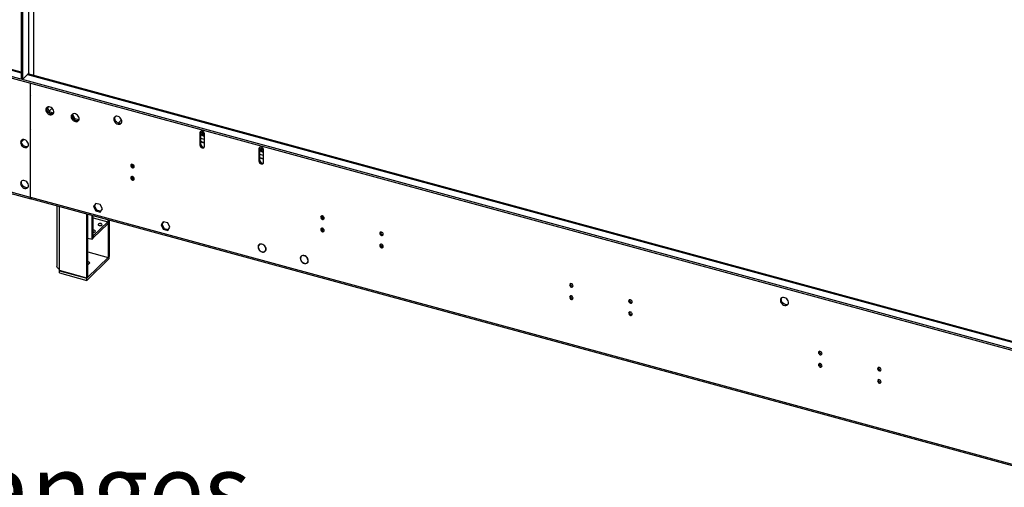
# Model space of a CAD drawing. Units: millimetres. Extents: x 2 to 4622, y -3 to 6531.
# Drawn here: x 1554 to 2586, y 588 to 1078 of the extents above; entities that cross this region are included whole.
import ezdxf

# ---------------------------------------------------------------- set-up
doc = ezdxf.new("R2010")
doc.units = ezdxf.units.MM
doc.header["$LTSCALE"] = 22
doc.layers.add('FORMAT', color=7, linetype='Continuous')
doc.styles.add('SLDTEXTSTYLE0', font='TXT', dxfattribs={"width": 0.75})

# ---------------------------------------------------------------- blocks, each defined once
blk = doc.blocks.new('SW_NOTE_0')
at = {"layer": 'FORMAT', "color": 0, "insert": (0, 99.3), "char_height": 77, "attachment_point": 1, "style": 'SLDTEXTSTYLE0'}
blk.add_mtext('Telescopic leg ranges', dxfattribs=at)

msp = doc.modelspace()

# ---------------------------------------------------------------- linework, layer by layer
at = {"color": 7, "linetype": 'Continuous', "lineweight": 25}
for p, q in [((1555.546, 1360.94), (1555.546, 1015.502)), ((1556.873, 1360.58), (1556.873, 1015.141)), ((1568.516, 1357.415), (1568.516, 1019.301)), ((1490.32, 1033.229), (3084.926, 599.849)), ((1555.546, 1022.826), (1510.314, 1035.119)), ((1490.32, 1031.515), (3084.926, 598.135)), ((1556.873, 1015.141), (1555.546, 1015.502)), ((1556.873, 1015.141), (1563.407, 1021.519)), ((3025.985, 623.192), (1562.742, 1020.87)), ((1565.151, 1011.177), (1565.151, 997.389)), ((1565.593, 997.269), (1565.593, 1011.057)), ((1565.593, 997.821), (1565.151, 997.389)), ((1565.151, 997.389), (1565.593, 997.269)), ((1565.151, 996.96), (1565.151, 961.78)), ((1565.593, 996.84), (1565.151, 996.96)), ((1565.593, 961.66), (1565.593, 996.84)), ((1583.167, 985.614), (1582.494, 984.957)), ((1583.286, 986.284), (1582.559, 985.261)), ((1582.559, 983.386), (1583.765, 981.033)), ((1583.167, 985.614), (1583.75, 986.434)), ((1585.49, 981.082), (1583.167, 985.614)), ((1585.49, 981.082), (1584.6, 980.213)), ((1589.702, 979.938), (1585.49, 981.082)), ((1585.441, 979.64), (1587.853, 978.984)), ((1609.7, 978.403), (1609.027, 977.746)), ((1609.819, 979.073), (1609.091, 978.05)), ((1609.091, 976.175), (1610.298, 973.822)), ((1609.7, 978.403), (1610.283, 979.223)), ((1612.023, 973.871), (1609.7, 978.403)), ((1612.023, 973.871), (1611.132, 973.002)), ((1611.973, 972.429), (1614.386, 971.773)), ((1616.234, 972.727), (1612.023, 973.871)), ((1660.781, 972.907), (1657.222, 969.433)), ((1565.593, 962.212), (1565.151, 961.78)), ((1565.151, 961.78), (1565.593, 961.66)), ((1565.593, 961.231), (1565.151, 961.352)), ((1565.151, 961.352), (1565.151, 925.334)), ((1565.593, 925.213), (1565.593, 961.231)), ((1742.919, 959.291), (1743.852, 960.202)), ((1743.852, 960.202), (1743.993, 960.955)), ((1743.852, 947.345), (1743.852, 960.202)), ((1742.919, 959.291), (1742.919, 946.434)), ((1747.783, 952.276), (1743.852, 953.345)), ((1747.783, 948.921), (1743.852, 949.989)), ((1745.127, 959.015), (1745.239, 959.598)), ((1745.801, 957.445), (1747.783, 956.906)), ((1747.783, 945.112), (1747.783, 957.969)), ((1742.919, 946.434), (1743.852, 947.345)), ((1747.783, 948.339), (1743.852, 949.407)), ((1804.828, 942.551), (1805.762, 943.462)), ((1804.828, 942.551), (1804.828, 929.694)), ((1805.762, 943.462), (1805.903, 944.215)), ((1805.762, 930.605), (1805.762, 943.462)), ((1807.036, 942.189), (1807.148, 942.773)), ((1807.71, 940.619), (1809.692, 940.08)), ((1809.692, 928.372), (1809.692, 941.229)), ((1804.828, 929.694), (1805.762, 930.605)), ((1809.692, 935.451), (1805.762, 936.519)), ((1809.692, 932.095), (1805.762, 933.164)), ((1809.692, 931.513), (1805.762, 932.581)), ((1565.593, 925.765), (1565.151, 925.334)), ((1565.151, 925.334), (1565.593, 925.213)), ((1565.593, 924.785), (1565.151, 924.905)), ((1565.151, 924.905), (1565.151, 891.887)), ((1565.593, 891.767), (1565.593, 924.785)), ((1513.191, 906.009), (1565.151, 891.887)), ((1513.907, 904.225), (1565.866, 890.104)), ((1565.593, 891.767), (3021.788, 496.004)), ((1566.309, 889.984), (3022.503, 494.221)), ((1593.093, 882.704), (1593.093, 819.039)), ((1633.802, 885.272), (1631.479, 882.004)), ((1632.412, 882.915), (1631.479, 882.004)), ((1631.479, 882.004), (1633.802, 877.472)), ((1634.042, 885.207), (1632.412, 882.915)), ((1632.412, 882.915), (1634.735, 878.383)), ((1638.449, 884.009), (1633.802, 885.272)), ((1634.735, 878.383), (1633.802, 877.472)), ((1633.802, 877.472), (1638.449, 876.209)), ((1634.735, 878.383), (1639.143, 877.185)), ((1640.772, 879.478), (1638.449, 884.009)), ((1638.449, 876.209), (1640.772, 879.478)), ((1624.503, 807.064), (1624.503, 874.168)), ((1625.669, 808.203), (1625.669, 873.851)), ((1629.956, 847.82), (1629.956, 872.686)), ((1631.123, 848.959), (1631.123, 872.369)), ((1631.123, 870.144), (1646.384, 865.997)), ((1646.524, 868.183), (1646.524, 863.99)), ((1647.69, 867.866), (1647.69, 865.129)), ((1647.837, 867.826), (1647.837, 829.839)), ((1646.384, 865.997), (1631.263, 851.238)), ((1646.384, 863.854), (1631.263, 849.095)), ((1646.384, 865.997), (1646.384, 863.854)), ((1646.524, 863.99), (1646.384, 864.028)), ((1647.69, 865.129), (1646.524, 863.99)), ((1646.671, 864.134), (1646.671, 828.701)), ((1704.556, 866.043), (1702.232, 862.774)), ((1703.166, 863.685), (1702.232, 862.774)), ((1702.232, 862.774), (1704.556, 858.243)), ((1704.795, 865.978), (1703.166, 863.685)), ((1703.166, 863.685), (1705.489, 859.154)), ((1709.202, 864.78), (1704.556, 866.043)), ((1705.489, 859.154), (1704.556, 858.243)), ((1704.556, 858.243), (1709.202, 856.98)), ((1705.489, 859.154), (1709.896, 857.956)), ((1711.526, 860.249), (1709.202, 864.78)), ((1709.202, 856.98), (1711.526, 860.249)), ((1625.669, 848.985), (1629.956, 847.82)), ((1629.956, 847.82), (1631.123, 848.959)), ((1631.263, 851.238), (1631.123, 851.276)), ((1631.263, 849.095), (1631.123, 849.133)), ((1631.263, 851.238), (1631.263, 849.095)), ((1932.392, 854.579), (1932.571, 855.329)), ((1805.707, 842.511), (1804.967, 841.789)), ((1805.124, 836.524), (1805.233, 836.631)), ((1805.248, 836.612), (1805.124, 836.524)), ((1805.16, 841.978), (1805.349, 842.331)), ((1805.249, 836.369), (1805.374, 836.457)), ((1811.024, 840.714), (1810.915, 840.608)), ((1811.04, 840.696), (1810.915, 840.608)), ((1811.041, 840.453), (1811.166, 840.541)), ((1811.323, 835.276), (1812.063, 835.999)), ((1934.797, 839.659), (1934.218, 841.923)), ((1647.837, 829.582), (1624.503, 806.807)), ((1647.837, 827.439), (1624.503, 804.664)), ((1625.669, 834.408), (1646.671, 828.701)), ((1647.837, 829.839), (1646.671, 828.701)), ((1647.631, 829.638), (1647.837, 829.582)), ((1647.837, 827.439), (1647.837, 829.582)), ((1849.927, 830.493), (1849.188, 829.77)), ((1849.381, 829.959), (1849.569, 830.313)), ((1855.245, 828.696), (1855.136, 828.59)), ((1855.261, 828.677), (1855.136, 828.59)), ((1855.262, 828.435), (1855.387, 828.523)), ((1595.759, 814.876), (1595.759, 816.762)), ((1627.616, 822.923), (1625.669, 824.517)), ((1625.669, 821.023), (1627.616, 822.923)), ((1625.669, 822.374), (1626.422, 821.758)), ((1849.345, 824.506), (1849.454, 824.613)), ((1849.469, 824.594), (1849.345, 824.506)), ((1849.47, 824.351), (1849.595, 824.439)), ((1855.544, 823.258), (1856.284, 823.98)), ((1624.503, 807.064), (1595.759, 814.876)), ((1595.965, 814.82), (1595.759, 814.619)), ((1595.759, 812.476), (1595.759, 814.619)), ((1595.759, 814.619), (1624.503, 806.807)), ((1595.759, 812.476), (1624.503, 804.664)), ((1624.503, 807.064), (1625.669, 808.203)), ((1624.503, 804.664), (1624.503, 806.807))]:
    msp.add_line(p, q, dxfattribs=at)
at = {"color": 8, "linetype": 'Continuous', "lineweight": 25}
for p, q in [((1563.407, 1358.804), (1563.407, 1021.519)), ((1509.396, 1034.742), (1555.546, 1022.199)), ((1562.24, 1020.38), (3025.067, 622.815)), ((1584.502, 986.529), (1583.299, 985.356)), ((1584.974, 982.089), (1588.029, 985.07)), ((1555.921, 949.739), (1558.394, 952.153)), ((1745.127, 958.99), (1747.764, 958.273)), ((1807.037, 942.164), (1809.683, 941.445)), ((1565.151, 891.887), (1565.593, 892.319)), ((1595.759, 816.762), (1595.759, 881.98))]:
    msp.add_line(p, q, dxfattribs=at)
at = {"color": 7, "linetype": 'Continuous', "lineweight": 25, "flags": 128}
for points in [[(1563.721, 1022.015), (1563.629, 1021.799), (1563.407, 1021.519)], [(1581.513, 983.443), (1581.668, 982.302), (1582.124, 981.161), (1582.846, 980.105), (1583.781, 979.211), (1584.859, 978.547), (1586, 978.161), (1587.12, 978.082), (1588.136, 978.316), (1588.972, 978.846), (1589.567, 979.632), (1589.875, 980.616), (1589.875, 981.725), (1589.567, 982.876), (1588.972, 983.985), (1588.136, 984.969), (1587.12, 985.755), (1586, 986.285), (1584.859, 986.52), (1583.781, 986.442), (1582.846, 986.056), (1582.124, 985.392), (1581.668, 984.499), (1581.513, 983.443)], [(1589.443, 979.414), (1588.58, 979.072), (1587.502, 978.994), (1586.36, 979.228), (1585.24, 979.758), (1584.224, 980.544), (1583.388, 981.528), (1582.794, 982.637), (1582.485, 983.789), (1582.485, 984.898), (1582.794, 985.882), (1582.917, 986.1)], [(1608.045, 976.232), (1608.201, 975.091), (1608.657, 973.95), (1609.379, 972.894), (1610.313, 972), (1611.391, 971.336), (1612.533, 970.95), (1613.653, 970.871), (1614.669, 971.106), (1615.505, 971.635), (1616.099, 972.421), (1616.408, 973.405), (1616.408, 974.514), (1616.099, 975.665), (1615.505, 976.774), (1614.669, 977.758), (1613.653, 978.544), (1612.533, 979.074), (1611.391, 979.309), (1610.313, 979.231), (1609.379, 978.845), (1608.657, 978.181), (1608.201, 977.288), (1608.045, 976.232)], [(1615.976, 972.203), (1615.112, 971.861), (1614.034, 971.783), (1612.893, 972.017), (1611.773, 972.547), (1610.757, 973.333), (1609.921, 974.317), (1609.326, 975.426), (1609.018, 976.578), (1609.018, 977.687), (1609.326, 978.671), (1609.45, 978.889)], [(1652.708, 973.522), (1652.864, 972.382), (1653.32, 971.241), (1654.042, 970.184), (1654.977, 969.291), (1656.055, 968.627), (1657.196, 968.241), (1658.316, 968.162), (1659.332, 968.396), (1660.168, 968.925), (1660.762, 969.711), (1661.071, 970.695), (1661.071, 971.804), (1660.762, 972.956), (1660.168, 974.064), (1659.332, 975.049), (1658.316, 975.835), (1657.196, 976.365), (1656.055, 976.599), (1654.977, 976.521), (1654.042, 976.136), (1653.32, 975.472), (1652.864, 974.579), (1652.708, 973.522)], [(1660.639, 969.493), (1659.775, 969.151), (1658.697, 969.073), (1657.556, 969.308), (1656.436, 969.838), (1655.42, 970.624), (1654.584, 971.608), (1653.989, 972.717), (1653.681, 973.868), (1653.681, 974.977), (1653.989, 975.961), (1654.113, 976.179)], [(1747.783, 957.969), (1747.598, 958.921), (1747.071, 959.829), (1746.282, 960.555), (1745.351, 960.987), (1744.42, 961.061), (1743.631, 960.764), (1743.104, 960.143), (1742.919, 959.291)], [(1554.98, 949.081), (1555.136, 947.941), (1555.592, 946.8), (1556.314, 945.743), (1557.248, 944.85), (1558.326, 944.186), (1559.468, 943.8), (1560.588, 943.721), (1561.604, 943.955), (1562.44, 944.484), (1563.034, 945.27), (1563.343, 946.254), (1563.343, 947.363), (1563.034, 948.514), (1562.44, 949.623), (1561.604, 950.608), (1560.588, 951.394), (1559.468, 951.924), (1558.326, 952.158), (1557.248, 952.08), (1556.314, 951.695), (1555.592, 951.031), (1555.136, 950.137), (1554.98, 949.081)], [(1555.913, 949.992), (1556.069, 951.049), (1556.385, 951.738)], [(1562.911, 945.052), (1562.537, 944.866), (1561.521, 944.632), (1560.401, 944.711), (1559.26, 945.097), (1558.182, 945.761), (1557.247, 946.654), (1556.525, 947.711), (1556.069, 948.852), (1555.913, 949.992)], [(1747.698, 958.61), (1747.598, 958.743), (1746.995, 959.297), (1746.284, 959.627), (1745.574, 959.683), (1744.971, 959.456), (1744.569, 958.982), (1744.427, 958.331), (1744.569, 957.604), (1744.971, 956.911), (1745.574, 956.357), (1746.284, 956.027), (1746.995, 955.971), (1747.598, 956.197), (1747.783, 956.356)], [(1742.919, 946.434), (1743.104, 945.481), (1743.631, 944.573), (1744.42, 943.848), (1745.351, 943.415), (1746.282, 943.342), (1747.071, 943.638), (1747.598, 944.26), (1747.783, 945.112)], [(1809.692, 941.229), (1809.507, 942.182), (1808.98, 943.09), (1808.191, 943.815), (1807.26, 944.247), (1806.33, 944.321), (1805.541, 944.024), (1805.013, 943.403), (1804.828, 942.551)], [(1809.638, 941.74), (1809.507, 941.917), (1808.904, 942.471), (1808.194, 942.801), (1807.483, 942.857), (1806.88, 942.631), (1806.478, 942.156), (1806.336, 941.506)], [(1806.336, 941.506), (1806.478, 940.779), (1806.88, 940.085), (1807.483, 939.531), (1808.194, 939.201), (1808.904, 939.145), (1809.507, 939.371), (1809.692, 939.531)], [(1804.828, 929.694), (1805.013, 928.741), (1805.541, 927.833), (1806.33, 927.108), (1807.26, 926.675), (1808.191, 926.602), (1808.98, 926.898), (1809.507, 927.52), (1809.692, 928.372)], [(1670.529, 924.886), (1670.671, 924.159), (1671.073, 923.466), (1671.676, 922.912), (1672.387, 922.581), (1673.097, 922.525), (1673.7, 922.752), (1674.102, 923.226), (1674.244, 923.877), (1674.102, 924.604), (1673.7, 925.297), (1673.097, 925.851), (1672.387, 926.182), (1671.676, 926.238), (1671.073, 926.011), (1670.671, 925.537), (1670.529, 924.886)], [(1554.98, 906.223), (1555.136, 905.082), (1555.592, 903.941), (1556.314, 902.885), (1557.248, 901.991), (1558.326, 901.327), (1559.468, 900.941), (1560.588, 900.862), (1561.604, 901.096), (1562.44, 901.626), (1563.034, 902.412), (1563.343, 903.396), (1563.343, 904.505), (1563.034, 905.656), (1562.44, 906.765), (1561.604, 907.749), (1560.588, 908.535), (1559.468, 909.065), (1558.326, 909.3), (1557.248, 909.222), (1556.314, 908.836), (1555.592, 908.172), (1555.136, 907.279), (1554.98, 906.223)], [(1555.913, 907.134), (1556.069, 908.19), (1556.385, 908.88)], [(1670.529, 912.029), (1670.671, 911.302), (1671.073, 910.608), (1671.676, 910.054), (1672.387, 909.724), (1673.097, 909.668), (1673.7, 909.894), (1674.102, 910.369), (1674.244, 911.019), (1674.102, 911.747), (1673.7, 912.44), (1673.097, 912.994), (1672.387, 913.324), (1671.676, 913.38), (1671.073, 913.154), (1670.671, 912.679), (1670.529, 912.029)], [(1562.911, 902.194), (1562.537, 902.008), (1561.521, 901.773), (1560.401, 901.852), (1559.26, 902.238), (1558.182, 902.902), (1557.247, 903.796), (1556.525, 904.852), (1556.069, 905.993), (1555.913, 907.134)], [(1565.151, 891.887), (1565.182, 891.332), (1565.275, 890.86), (1565.426, 890.489), (1565.629, 890.233), (1565.877, 890.101), (1566.1, 890.089)], [(1869.523, 870.804), (1869.665, 870.077), (1870.067, 869.383), (1870.67, 868.829), (1871.381, 868.499), (1872.091, 868.443), (1872.694, 868.669), (1873.097, 869.144), (1873.238, 869.794), (1873.097, 870.522), (1872.694, 871.215), (1872.091, 871.769), (1871.381, 872.099), (1870.67, 872.155), (1870.067, 871.929), (1869.665, 871.454), (1869.523, 870.804)], [(1633.2, 855.778), (1633.434, 856.182), (1633.349, 856.602), (1632.959, 856.973), (1632.323, 857.239), (1631.538, 857.36), (1631.123, 857.358)], [(1640.201, 862.611), (1640.435, 863.015), (1640.35, 863.435), (1639.96, 863.806), (1639.324, 864.072), (1638.538, 864.192), (1637.723, 864.149), (1637.003, 863.948), (1636.486, 863.62), (1636.253, 863.216), (1636.337, 862.796), (1636.727, 862.425), (1637.364, 862.159), (1638.149, 862.038), (1638.964, 862.082), (1639.684, 862.283), (1640.201, 862.611)], [(1638.63, 862.044), (1638.538, 862.049), (1638.057, 862.044)], [(1869.523, 857.946), (1869.665, 857.219), (1870.067, 856.526), (1870.67, 855.972), (1871.381, 855.642), (1872.091, 855.586), (1872.694, 855.812), (1873.097, 856.287), (1873.238, 856.937), (1873.097, 857.664), (1872.694, 858.358), (1872.091, 858.912), (1871.381, 859.242), (1870.67, 859.298), (1870.067, 859.071), (1869.665, 858.597), (1869.523, 857.946)], [(1631.63, 855.211), (1631.538, 855.217), (1631.123, 855.215)], [(1931.433, 853.978), (1931.574, 853.251), (1931.977, 852.558), (1932.579, 852.004), (1933.29, 851.674), (1934.001, 851.617), (1934.603, 851.844), (1935.006, 852.318), (1935.147, 852.969), (1935.006, 853.696), (1934.603, 854.39), (1934.001, 854.943), (1933.29, 855.274), (1932.579, 855.33), (1931.977, 855.103), (1931.574, 854.629), (1931.433, 853.978)], [(1811.04, 840.696), (1810.08, 841.621), (1808.966, 842.302), (1807.788, 842.686), (1806.639, 842.743), (1805.607, 842.467), (1804.777, 841.881), (1804.211, 841.031), (1803.956, 839.984), (1804.032, 838.823), (1804.431, 837.638), (1805.124, 836.524)], [(1810.915, 840.608), (1809.995, 841.493), (1808.929, 842.145), (1807.802, 842.512), (1806.701, 842.565), (1805.714, 842.301), (1804.919, 841.74), (1804.377, 840.927), (1804.133, 839.925), (1804.204, 838.813), (1804.586, 837.679), (1805.248, 836.612)], [(1805.249, 836.369), (1806.21, 835.444), (1807.323, 834.763), (1808.501, 834.379), (1809.651, 834.322), (1810.682, 834.598), (1811.513, 835.184), (1812.078, 836.034), (1812.333, 837.081), (1812.258, 838.243), (1811.858, 839.427), (1811.166, 840.541)], [(1805.374, 836.457), (1806.294, 835.572), (1807.36, 834.921), (1808.488, 834.553), (1809.588, 834.5), (1810.575, 834.764), (1811.371, 835.325), (1811.912, 836.138), (1812.157, 837.14), (1812.085, 838.252), (1811.703, 839.386), (1811.041, 840.453)], [(1931.433, 841.121), (1931.574, 840.394), (1931.977, 839.7), (1932.579, 839.146), (1933.29, 838.816), (1934.001, 838.76), (1934.603, 838.986), (1935.006, 839.461), (1935.147, 840.111), (1935.006, 840.839), (1934.603, 841.532), (1934.001, 842.086), (1933.29, 842.416), (1932.579, 842.472), (1931.977, 842.246), (1931.574, 841.771), (1931.433, 841.121)], [(1811.874, 835.645), (1811.615, 835.509), (1811.516, 835.465)], [(1855.261, 828.677), (1854.3, 829.602), (1853.187, 830.284), (1852.009, 830.668), (1850.859, 830.724), (1849.828, 830.449), (1848.997, 829.863), (1848.432, 829.013), (1848.177, 827.966), (1848.252, 826.804), (1848.652, 825.62), (1849.345, 824.506)], [(1855.136, 828.59), (1854.216, 829.475), (1853.15, 830.126), (1852.023, 830.493), (1850.922, 830.547), (1849.935, 830.283), (1849.139, 829.722), (1848.598, 828.909), (1848.354, 827.906), (1848.425, 826.794), (1848.807, 825.66), (1849.469, 824.594)], [(1849.47, 824.351), (1850.431, 823.426), (1851.544, 822.745), (1852.722, 822.361), (1853.872, 822.304), (1854.903, 822.58), (1855.734, 823.166), (1856.299, 824.016), (1856.554, 825.063), (1856.479, 826.224), (1856.079, 827.409), (1855.387, 828.523)], [(1849.595, 824.439), (1850.515, 823.554), (1851.581, 822.902), (1852.709, 822.535), (1853.809, 822.481), (1854.796, 822.745), (1855.592, 823.306), (1856.133, 824.12), (1856.378, 825.122), (1856.306, 826.234), (1855.924, 827.368), (1855.262, 828.435)], [(1595.759, 816.762), (1594.941, 817.04), (1594.244, 817.395), (1593.696, 817.813), (1593.316, 818.278), (1593.119, 818.773), (1593.093, 819.039)], [(1856.095, 823.627), (1855.836, 823.491), (1855.737, 823.447)], [(2130.427, 799.896), (2130.568, 799.169), (2130.971, 798.475), (2131.573, 797.921), (2132.284, 797.591), (2132.995, 797.535), (2133.597, 797.762), (2134, 798.236), (2134.141, 798.887), (2134, 799.614), (2133.597, 800.307), (2132.995, 800.861), (2132.284, 801.191), (2131.573, 801.247), (2130.971, 801.021), (2130.568, 800.546), (2130.427, 799.896)], [(2130.427, 787.039), (2130.568, 786.311), (2130.971, 785.618), (2131.573, 785.064), (2132.284, 784.734), (2132.995, 784.678), (2133.597, 784.904), (2134, 785.379), (2134.141, 786.029), (2134, 786.756), (2133.597, 787.45), (2132.995, 788.004), (2132.284, 788.334), (2131.573, 788.39), (2130.971, 788.164), (2130.568, 787.689), (2130.427, 787.039)], [(2192.336, 783.07), (2192.477, 782.343), (2192.88, 781.65), (2193.483, 781.096), (2194.193, 780.766), (2194.904, 780.709), (2195.507, 780.936), (2195.909, 781.41), (2196.051, 782.061), (2195.909, 782.788), (2195.507, 783.482), (2194.904, 784.036), (2194.193, 784.366), (2193.483, 784.422), (2192.88, 784.195), (2192.477, 783.721), (2192.336, 783.07)], [(2351.399, 783.633), (2351.554, 782.492), (2352.01, 781.352), (2352.732, 780.295), (2353.667, 779.402), (2354.745, 778.737), (2355.886, 778.352), (2357.006, 778.273), (2358.022, 778.507), (2358.858, 779.036), (2359.453, 779.822), (2359.761, 780.806), (2359.761, 781.915), (2359.453, 783.066), (2358.858, 784.175), (2358.022, 785.159), (2357.006, 785.946), (2355.886, 786.476), (2354.745, 786.71), (2353.667, 786.632), (2352.732, 786.246), (2352.01, 785.583), (2351.554, 784.689), (2351.399, 783.633)], [(2352.332, 784.544), (2352.488, 785.6), (2352.803, 786.29)], [(2359.329, 779.604), (2358.956, 779.418), (2357.94, 779.184), (2356.82, 779.263), (2355.678, 779.648), (2354.6, 780.313), (2353.666, 781.206), (2352.944, 782.263), (2352.488, 783.403), (2352.332, 784.544)], [(2192.336, 770.213), (2192.477, 769.486), (2192.88, 768.792), (2193.483, 768.238), (2194.193, 767.908), (2194.904, 767.852), (2195.507, 768.078), (2195.909, 768.553), (2196.051, 769.203), (2195.909, 769.931), (2195.507, 770.624), (2194.904, 771.178), (2194.193, 771.508), (2193.483, 771.564), (2192.88, 771.338), (2192.477, 770.863), (2192.336, 770.213)], [(2391.33, 728.988), (2391.471, 728.261), (2391.874, 727.567), (2392.477, 727.013), (2393.187, 726.683), (2393.898, 726.627), (2394.501, 726.854), (2394.903, 727.328), (2395.045, 727.979), (2394.903, 728.706), (2394.501, 729.399), (2393.898, 729.953), (2393.187, 730.283), (2392.477, 730.34), (2391.874, 730.113), (2391.471, 729.639), (2391.33, 728.988)], [(2391.33, 716.131), (2391.471, 715.403), (2391.874, 714.71), (2392.477, 714.156), (2393.187, 713.826), (2393.898, 713.77), (2394.501, 713.996), (2394.903, 714.471), (2395.045, 715.121), (2394.903, 715.848), (2394.501, 716.542), (2393.898, 717.096), (2393.187, 717.426), (2392.477, 717.482), (2391.874, 717.256), (2391.471, 716.781), (2391.33, 716.131)], [(2453.239, 712.162), (2453.381, 711.435), (2453.783, 710.742), (2454.386, 710.188), (2455.097, 709.858), (2455.807, 709.802), (2456.41, 710.028), (2456.813, 710.503), (2456.954, 711.153), (2456.813, 711.88), (2456.41, 712.574), (2455.807, 713.128), (2455.097, 713.458), (2454.386, 713.514), (2453.783, 713.287), (2453.381, 712.813), (2453.239, 712.162)], [(2453.239, 699.305), (2453.381, 698.578), (2453.783, 697.884), (2454.386, 697.33), (2455.097, 697), (2455.807, 696.944), (2456.41, 697.17), (2456.813, 697.645), (2456.954, 698.295), (2456.813, 699.023), (2456.41, 699.716), (2455.807, 700.27), (2455.097, 700.6), (2454.386, 700.656), (2453.783, 700.43), (2453.381, 699.955), (2453.239, 699.305)]]:
    msp.add_lwpolyline(points, dxfattribs=at)
at = {"color": 7, "linetype": 'Continuous', "lineweight": 25}
for centre, radius, start, end in [((1747.517, 959.043), 2.39, 180.68157, 276.388272), ((1746.918, 947.338), 3.066, 179.882586, 283.653927), ((1809.427, 942.218), 2.39, 180.68157, 276.388272), ((1808.828, 930.598), 3.066, 179.882586, 283.653927), ((1673.82, 925.78), 2.344, 169.489136, 279.120932), ((1674.996, 926.928), 2.633, 197.092111, 251.517956), ((1673.82, 912.923), 2.344, 169.489218, 279.12085), ((1674.996, 914.071), 2.633, 197.092083, 251.517985), ((1567.35, 891.437), 1.787, 169.35156, 234.374417), ((1872.814, 871.698), 2.344, 169.489058, 279.121008), ((1873.99, 872.846), 2.633, 197.092097, 251.51797), ((1872.814, 858.841), 2.344, 169.489174, 279.120894), ((1873.99, 859.988), 2.633, 197.09209, 251.517977), ((1631.401, 858.26), 3.066, 264.78935, 305.936713), ((1934.723, 854.872), 2.344, 169.489135, 279.120932), ((1934.723, 842.015), 2.344, 169.489135, 279.120932), ((1600.08, 820.979), 6.568, 216.035018, 228.858517), ((2133.717, 800.79), 2.344, 169.489135, 279.120932), ((2133.717, 787.933), 2.344, 169.489135, 279.120932), ((2195.626, 783.965), 2.344, 169.489135, 279.120932), ((2195.626, 771.107), 2.344, 169.489135, 279.120932), ((2394.621, 729.882), 2.344, 169.489135, 279.120932), ((2394.621, 717.025), 2.344, 169.489135, 279.120932), ((2456.53, 713.057), 2.344, 169.489135, 279.120932), ((2456.53, 700.199), 2.344, 169.489135, 279.120932)]:
    msp.add_arc(centre, radius, start, end, dxfattribs=at)

# ---------------------------------------------------------------- block references
at = {"layer": 'FORMAT'}
msp.add_blockref('SW_NOTE_0', (748.221, 523.828), dxfattribs=at)

doc.saveas('drawing.dxf')
